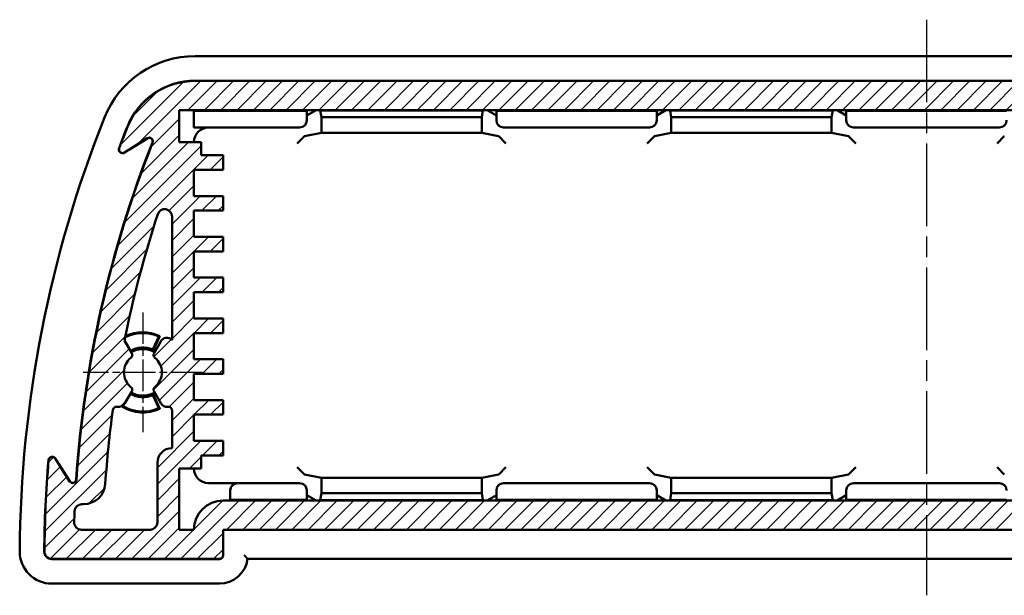
# Model space of a CAD drawing. Units: millimetres. Extents: x 1 to 419, y 1 to 296.
# Drawn here: x 94 to 162, y 60 to 100 of the extents above; entities that cross this region are included whole.
import ezdxf

# ---------------------------------------------------------------- set-up
doc = ezdxf.new("R2010")
doc.units = ezdxf.units.MM
doc.linetypes.add('CHAIN', pattern=[0.3543, 0.2362, -0.0295, 0.0591, -0.0295])
doc.linetypes.add('DASH_DOT', pattern=[0.37, 0.24, -0.06, 0.01, -0.06])
for name, color, linetype, lineweight in [('Mittellinie (ISO)', 1, 'DASH_DOT', 25), ('Mittelpunktmarkierung (ISO)', 1, 'DASH_DOT', 25), ('Schraffur (ISO)', 1, 'Continuous', 18), ('Sichtbar (ISO)', 7, 'Continuous', 50)]:
    doc.layers.add(name, color=color, linetype=linetype, lineweight=lineweight)

msp = doc.modelspace()

# ---------------------------------------------------------------- hatches: boundary and pattern name
at = {"layer": 'Schraffur (ISO)'}
h = msp.add_hatch(dxfattribs=at)
h.set_pattern_fill('ANSI31', color=256, scale=6.35, style=0)
h.set_pattern_definition([(45, (0, 0), (-0.561266, 0.561266), [])])
edge = h.paths.add_edge_path()
edge.add_ellipse((101.1738547, 90.6081806), major_axis=(-0.2339656, 0.0880915), ratio=1, start_angle=0, end_angle=142.891463836)
edge.add_line((101.3072929, 90.3967704), (102.8630075, 91.3787088))
edge.add_ellipse((102.9964457, 91.1672986), major_axis=(-0.1334382, 0.2114101), ratio=1, start_angle=216.255125816, end_angle=360, ccw=False)
edge.add_ellipse((175.8088709, 62.5069911), major_axis=(-72.5797977, 28.5687411), ratio=1, start_angle=0, end_angle=17.489748368)
edge.add_ellipse((97.7490804, 67.9596606), major_axis=(0.2493923, -0.0174207), ratio=1, start_angle=216.255125816, end_angle=360, ccw=False)
edge.add_line((97.5376703, 67.8262224), (96.5557319, 69.381937))
edge.add_ellipse((96.3443218, 69.2484988), major_axis=(0.2114101, 0.1334382), ratio=1, start_angle=0, end_angle=142.891463836)
edge.add_ellipse((175.8088709, 62.5069911), major_axis=(-79.7136543, 6.762641), ratio=1, start_angle=0, end_angle=4.488818609)
edge.add_ellipse((96.3104433, 63.0069911), major_axis=(-0.4999901, 0.0031447), ratio=1, start_angle=0, end_angle=90.36035319)
edge.add_line((96.3104433, 62.5069911), (107.8088709, 62.5069911))
edge.add_ellipse((107.8088709, 62.7569911), major_axis=(0, -0.25), ratio=1, start_angle=0, end_angle=90)
edge.add_line((108.0588709, 62.7569911), (108.0588709, 64.5069911))
edge.add_line((108.0588709, 64.5069911), (204.5588709, 64.5069911))
edge.add_line((204.5588709, 64.5069911), (204.5588709, 62.7569911))
edge.add_ellipse((204.8088709, 62.7569911), major_axis=(-0.25, 0), ratio=1, start_angle=0, end_angle=90)
edge.add_line((204.8088709, 62.5069911), (216.3072986, 62.5069911))
edge.add_ellipse((216.3072986, 63.0069911), major_axis=(0, -0.5), ratio=1, start_angle=0, end_angle=90.36035319)
edge.add_ellipse((136.8088709, 62.5069911), major_axis=(79.9984178, 0.5031447), ratio=1, start_angle=0, end_angle=4.488818609)
edge.add_ellipse((216.2734201, 69.2484988), major_axis=(0.2491052, 0.0211333), ratio=1, start_angle=0, end_angle=142.891463836)
edge.add_line((216.06201, 69.381937), (215.0800716, 67.8262224))
edge.add_ellipse((214.8686615, 67.9596606), major_axis=(0.2114101, -0.1334382), ratio=1, start_angle=216.255125816, end_angle=360, ccw=False)
edge.add_ellipse((136.8088709, 62.5069911), major_axis=(77.8103982, 5.4352488), ratio=1, start_angle=0, end_angle=17.489748368)
edge.add_ellipse((209.6212962, 91.1672986), major_axis=(-0.2326276, -0.0915665), ratio=1, start_angle=216.255125816, end_angle=360, ccw=False)
edge.add_line((209.7547344, 91.3787088), (211.310449, 90.3967704))
edge.add_ellipse((211.4438872, 90.6081806), major_axis=(-0.1334382, -0.2114101), ratio=1, start_angle=0, end_angle=142.891463836)
edge.add_ellipse((136.8088709, 62.5069911), major_axis=(74.8689818, 28.189281), ratio=1, start_angle=0, end_angle=1.124638743)
edge.add_ellipse((206.4663185, 90.3069911), major_axis=(4.6438298, 1.8533333), ratio=1, start_angle=0, end_angle=68.243261787)
edge.add_line((206.4663185, 95.3069911), (106.1514234, 95.3069911))
edge.add_ellipse((106.1514234, 90.3069911), major_axis=(0, 5), ratio=1, start_angle=0, end_angle=68.243261787)
edge.add_ellipse((175.8088709, 62.5069911), major_axis=(-74.3012774, 29.6533333), ratio=1, start_angle=0, end_angle=1.124638743)
edge = h.paths.add_edge_path(flags=0)
edge.add_line((207.5588709, 91.1069911), (206.0588709, 91.1069911))
edge.add_line((206.0588709, 91.1069911), (206.0588709, 90.2069911))
edge.add_line((206.0588709, 90.2069911), (204.5588709, 90.2069911))
edge.add_line((204.5588709, 90.2069911), (204.5588709, 89.2069911))
edge.add_line((204.5588709, 89.2069911), (206.5588709, 89.2069911))
edge.add_line((206.5588709, 89.2069911), (206.5588709, 87.4069911))
edge.add_line((206.5588709, 87.4069911), (204.5588709, 87.4069911))
edge.add_line((204.5588709, 87.4069911), (204.5588709, 86.4069911))
edge.add_line((204.5588709, 86.4069911), (206.5588709, 86.4069911))
edge.add_line((206.5588709, 86.4069911), (206.5588709, 84.6069911))
edge.add_line((206.5588709, 84.6069911), (204.5588709, 84.6069911))
edge.add_line((204.5588709, 84.6069911), (204.5588709, 83.6069911))
edge.add_line((204.5588709, 83.6069911), (206.5588709, 83.6069911))
edge.add_line((206.5588709, 83.6069911), (206.5588709, 81.8069911))
edge.add_line((206.5588709, 81.8069911), (204.5588709, 81.8069911))
edge.add_line((204.5588709, 81.8069911), (204.5588709, 80.8069911))
edge.add_line((204.5588709, 80.8069911), (206.5588709, 80.8069911))
edge.add_line((206.5588709, 80.8069911), (206.5588709, 79.0069911))
edge.add_line((206.5588709, 79.0069911), (204.5588709, 79.0069911))
edge.add_line((204.5588709, 79.0069911), (204.5588709, 78.0069911))
edge.add_line((204.5588709, 78.0069911), (206.5588709, 78.0069911))
edge.add_line((206.5588709, 78.0069911), (206.5588709, 76.2069911))
edge.add_line((206.5588709, 76.2069911), (204.5588709, 76.2069911))
edge.add_line((204.5588709, 76.2069911), (204.5588709, 75.2069911))
edge.add_line((204.5588709, 75.2069911), (206.5588709, 75.2069911))
edge.add_line((206.5588709, 75.2069911), (206.5588709, 73.4069911))
edge.add_line((206.5588709, 73.4069911), (204.5588709, 73.4069911))
edge.add_line((204.5588709, 73.4069911), (204.5588709, 72.4069911))
edge.add_line((204.5588709, 72.4069911), (206.5588709, 72.4069911))
edge.add_line((206.5588709, 72.4069911), (206.5588709, 70.6069911))
edge.add_line((206.5588709, 70.6069911), (204.5588709, 70.6069911))
edge.add_line((204.5588709, 70.6069911), (204.5588709, 69.6069911))
edge.add_line((204.5588709, 69.6069911), (206.0588709, 69.6069911))
edge.add_line((206.0588709, 69.6069911), (206.0588709, 68.7069911))
edge.add_line((206.0588709, 68.7069911), (207.5588709, 68.7069911))
edge.add_line((207.5588709, 68.7069911), (207.5588709, 64.5069911))
edge.add_line((207.5588709, 64.5069911), (206.5588709, 64.5069911))
edge.add_ellipse((204.5588709, 64.5069911), major_axis=(2, 0), ratio=1, start_angle=0, end_angle=90)
edge.add_line((204.5588709, 66.5069911), (108.0588709, 66.5069911))
edge.add_ellipse((108.0588709, 64.5069911), major_axis=(0, 2), ratio=1, start_angle=0, end_angle=90)
edge.add_line((106.0588709, 64.5069911), (105.0588709, 64.5069911))
edge.add_line((105.0588709, 64.5069911), (105.0588709, 68.7069911))
edge.add_line((105.0588709, 68.7069911), (106.5588709, 68.7069911))
edge.add_line((106.5588709, 68.7069911), (106.5588709, 69.6069911))
edge.add_line((106.5588709, 69.6069911), (108.0588709, 69.6069911))
edge.add_line((108.0588709, 69.6069911), (108.0588709, 70.6069911))
edge.add_line((108.0588709, 70.6069911), (106.0588709, 70.6069911))
edge.add_line((106.0588709, 70.6069911), (106.0588709, 72.4069911))
edge.add_line((106.0588709, 72.4069911), (108.0588709, 72.4069911))
edge.add_line((108.0588709, 72.4069911), (108.0588709, 73.4069911))
edge.add_line((108.0588709, 73.4069911), (106.0588709, 73.4069911))
edge.add_line((106.0588709, 73.4069911), (106.0588709, 75.2069911))
edge.add_line((106.0588709, 75.2069911), (108.0588709, 75.2069911))
edge.add_line((108.0588709, 75.2069911), (108.0588709, 76.2069911))
edge.add_line((108.0588709, 76.2069911), (106.0588709, 76.2069911))
edge.add_line((106.0588709, 76.2069911), (106.0588709, 78.0069911))
edge.add_line((106.0588709, 78.0069911), (108.0588709, 78.0069911))
edge.add_line((108.0588709, 78.0069911), (108.0588709, 79.0069911))
edge.add_line((108.0588709, 79.0069911), (106.0588709, 79.0069911))
edge.add_line((106.0588709, 79.0069911), (106.0588709, 80.8069911))
edge.add_line((106.0588709, 80.8069911), (108.0588709, 80.8069911))
edge.add_line((108.0588709, 80.8069911), (108.0588709, 81.8069911))
edge.add_line((108.0588709, 81.8069911), (106.0588709, 81.8069911))
edge.add_line((106.0588709, 81.8069911), (106.0588709, 83.6069911))
edge.add_line((106.0588709, 83.6069911), (108.0588709, 83.6069911))
edge.add_line((108.0588709, 83.6069911), (108.0588709, 84.6069911))
edge.add_line((108.0588709, 84.6069911), (106.0588709, 84.6069911))
edge.add_line((106.0588709, 84.6069911), (106.0588709, 86.4069911))
edge.add_line((106.0588709, 86.4069911), (108.0588709, 86.4069911))
edge.add_line((108.0588709, 86.4069911), (108.0588709, 87.4069911))
edge.add_line((108.0588709, 87.4069911), (106.0588709, 87.4069911))
edge.add_line((106.0588709, 87.4069911), (106.0588709, 89.2069911))
edge.add_line((106.0588709, 89.2069911), (108.0588709, 89.2069911))
edge.add_line((108.0588709, 89.2069911), (108.0588709, 90.2069911))
edge.add_line((108.0588709, 90.2069911), (106.5588709, 90.2069911))
edge.add_line((106.5588709, 90.2069911), (106.5588709, 91.1069911))
edge.add_line((106.5588709, 91.1069911), (105.0588709, 91.1069911))
edge.add_line((105.0588709, 91.1069911), (105.0588709, 93.3069911))
edge.add_line((105.0588709, 93.3069911), (207.5588709, 93.3069911))
edge.add_line((207.5588709, 93.3069911), (207.5588709, 91.1069911))
edge = h.paths.add_edge_path(flags=0)
edge.add_ellipse((104.2166285, 77.1783114), major_axis=(0.3315515, 0.3742641), ratio=1, start_angle=0, end_angle=101.536959033)
edge.add_line((103.7836158, 77.4283114), (103.3237239, 76.6317552))
edge.add_ellipse((103.5402302, 76.5067552), major_axis=(-0.2165064, 0.125), ratio=1, start_angle=0, end_angle=80.718200913)
edge.add_ellipse((102.5588709, 75.3069911), major_axis=(0.8230755, 1.0062538), ratio=1, start_angle=258.563598173, end_angle=360, ccw=False)
edge.add_ellipse((103.5402302, 74.107227), major_axis=(-0.1582838, 0.1935103), ratio=1, start_angle=0, end_angle=80.718200913)
edge.add_line((103.3237239, 73.982227), (103.7836158, 73.1856707))
edge.add_ellipse((104.2166285, 73.4356707), major_axis=(-0.4330127, -0.25), ratio=1, start_angle=0, end_angle=67.064689948)
edge.add_ellipse((104.3088709, 72.6913648), major_axis=(-0.0307475, 0.248102), ratio=1, start_angle=262.935310052, end_angle=360, ccw=False)
edge.add_line((104.5588709, 72.6913648), (104.5588709, 70.1069911))
edge.add_ellipse((104.5588709, 69.1069911), major_axis=(0, 1), ratio=1, start_angle=0, end_angle=90)
edge.add_line((103.5588709, 69.1069911), (103.5588709, 65.0069911))
edge.add_ellipse((103.0588709, 65.0069911), major_axis=(0.5, 0), ratio=1, start_angle=270, end_angle=360, ccw=False)
edge.add_line((103.0588709, 64.5069911), (98.349204, 64.5069911))
edge.add_ellipse((98.349204, 65.0069911), major_axis=(0, -0.5), ratio=1, start_angle=268.151428355, end_angle=360, ccw=False)
edge.add_ellipse((175.8088709, 62.5069911), major_axis=(-77.9594067, 2.516129), ratio=1, start_angle=359.445140617, end_angle=360, ccw=False)
edge.add_ellipse((98.3770461, 65.7569911), major_axis=(-0.4995602, 0.0209677), ratio=1, start_angle=272.403431029, end_angle=360, ccw=False)
edge.add_line((98.3770461, 66.2569911), (98.486898, 66.2569911))
edge.add_ellipse((98.486898, 67.7569911), major_axis=(0, -1.5), ratio=1, start_angle=0, end_angle=86.115698305)
edge.add_ellipse((175.8088709, 62.5069911), major_axis=(-75.8254186, 5.1483871), ratio=1, start_angle=356.149936179, end_angle=360, ccw=False)
edge.add_ellipse((100.7479946, 72.7014673), major_axis=(-0.2477257, 0.0336451), ratio=1, start_angle=265.954132563, end_angle=360, ccw=False)
edge.add_ellipse((100.9011134, 73.4356707), major_axis=(-0.1020792, -0.4894689), ratio=1, start_angle=0, end_angle=71.780232953)
edge.add_line((101.3341261, 73.1856707), (101.794018, 73.982227))
edge.add_ellipse((101.5775117, 74.107227), major_axis=(0.2165064, -0.125), ratio=1, start_angle=0, end_angle=80.718200913)
edge.add_ellipse((102.5588709, 75.3069911), major_axis=(-0.8230755, -1.0062538), ratio=1, start_angle=258.563598173, end_angle=360, ccw=False)
edge.add_ellipse((101.5775117, 76.5067552), major_axis=(0.1582838, -0.1935103), ratio=1, start_angle=0, end_angle=80.718200913)
edge.add_line((101.794018, 76.6317552), (101.2999258, 77.4875481))
edge.add_ellipse((175.8088709, 62.5069911), major_axis=(-74.5089452, 14.980557), ratio=1, start_angle=353.234147243, end_angle=360, ccw=False)
edge.add_ellipse((104.0588709, 86.0056613), major_axis=(-0.4751656, 0.1556203), ratio=1, start_angle=198.134014607, end_angle=360, ccw=False)
edge.add_line((104.5588709, 86.0056613), (104.5588709, 77.5430591))
edge.add_ellipse((102.5588709, 75.3069911), major_axis=(2, 2.236068), ratio=1, start_angle=0, end_angle=0.273355863)
edge = h.paths.add_edge_path(flags=0)
edge.add_ellipse((214.2406958, 65.7569911), major_axis=(0, 0.5), ratio=1, start_angle=272.403431029, end_angle=360)
edge.add_line((214.2406958, 66.2569911), (214.1308439, 66.2569911))
edge.add_ellipse((214.1308439, 67.7569911), major_axis=(-1.4965543, -0.1016129), ratio=1, start_angle=0, end_angle=86.115698305, ccw=False)
edge.add_ellipse((136.8088709, 62.5069911), major_axis=(75.308602, 10.2281214), ratio=1, start_angle=356.149936179, end_angle=360)
edge.add_ellipse((211.8697473, 72.7014673), major_axis=(-0.0510396, 0.2447345), ratio=1, start_angle=265.954132563, end_angle=360)
edge.add_ellipse((211.7166285, 73.4356707), major_axis=(-0.4330127, -0.25), ratio=1, start_angle=0, end_angle=71.780232953, ccw=False)
edge.add_line((211.2836158, 73.1856707), (210.8237239, 73.982227))
edge.add_ellipse((211.0402302, 74.107227), major_axis=(-0.1582838, 0.1935103), ratio=1, start_angle=0, end_angle=80.718200913, ccw=False)
edge.add_ellipse((210.0588709, 75.3069911), major_axis=(0.8230755, 1.0062538), ratio=1, start_angle=258.563598173, end_angle=360)
edge.add_ellipse((211.0402302, 76.5067552), major_axis=(-0.2165064, 0.125), ratio=1, start_angle=0, end_angle=80.718200913, ccw=False)
edge.add_line((210.8237239, 76.6317552), (211.3178161, 77.4875481))
edge.add_ellipse((136.8088709, 62.5069911), major_axis=(72.2251656, 23.6542905), ratio=1, start_angle=353.234147243, end_angle=360)
edge.add_ellipse((208.5588709, 86.0056613), major_axis=(-0.5, 0), ratio=1, start_angle=198.134014607, end_angle=360)
edge.add_line((208.0588709, 86.0056613), (208.0588709, 77.5430591))
edge.add_ellipse((210.0588709, 75.3069911), major_axis=(-1.9893091, 2.2455844), ratio=1, start_angle=0, end_angle=0.273355863, ccw=False)
edge.add_ellipse((208.4011134, 77.1783114), major_axis=(0.4330127, 0.25), ratio=1, start_angle=0, end_angle=101.536959033, ccw=False)
edge.add_line((208.8341261, 77.4283114), (209.294018, 76.6317552))
edge.add_ellipse((209.0775117, 76.5067552), major_axis=(0.1582838, -0.1935103), ratio=1, start_angle=0, end_angle=80.718200913, ccw=False)
edge.add_ellipse((210.0588709, 75.3069911), major_axis=(-0.8230755, -1.0062538), ratio=1, start_angle=258.563598173, end_angle=360)
edge.add_ellipse((209.0775117, 74.107227), major_axis=(0.2165064, -0.125), ratio=1, start_angle=0, end_angle=80.718200913, ccw=False)
edge.add_line((209.294018, 73.982227), (208.8341261, 73.1856707))
edge.add_ellipse((208.4011134, 73.4356707), major_axis=(-0.061495, -0.496204), ratio=1, start_angle=0, end_angle=67.064689948, ccw=False)
edge.add_ellipse((208.3088709, 72.6913648), major_axis=(-0.25, 0), ratio=1, start_angle=262.935310052, end_angle=360)
edge.add_line((208.0588709, 72.6913648), (208.0588709, 70.1069911))
edge.add_ellipse((208.0588709, 69.1069911), major_axis=(1, 0), ratio=1, start_angle=0, end_angle=90, ccw=False)
edge.add_line((209.0588709, 69.1069911), (209.0588709, 65.0069911))
edge.add_ellipse((209.5588709, 65.0069911), major_axis=(0, -0.5), ratio=1, start_angle=270, end_angle=360)
edge.add_line((209.5588709, 64.5069911), (214.2685379, 64.5069911))
edge.add_ellipse((214.2685379, 65.0069911), major_axis=(0.4997398, 0.016129), ratio=1, start_angle=268.151428355, end_angle=360)
edge.add_ellipse((136.8088709, 62.5069911), major_axis=(77.931385, 3.2709677), ratio=1, start_angle=359.445140617, end_angle=360)

# ---------------------------------------------------------------- linework, layer by layer
at = {"layer": 'Mittellinie (ISO)', "linetype": 'CHAIN', "ltscale": 23.990969}
msp.add_line((156.3088709, 99.5069911), (156.3088709, 60.0069911), dxfattribs=at)
at = {"layer": 'Mittelpunktmarkierung (ISO)', "linetype": 'CHAIN', "ltscale": 9.111801}
for p, q in [((102.5588709, 79.4069911), (102.5588709, 71.2069911)), ((106.6588709, 75.3069911), (98.4588709, 75.3069911))]:
    msp.add_line(p, q, dxfattribs=at)
at = {"layer": 'Sichtbar (ISO)'}
for p, q in [((106.1514234, 97.0069911), (206.4663185, 97.0069911)), ((106.1514234, 95.3209551), (206.4663185, 95.3209551)), ((206.4663185, 95.3069911), (106.1514234, 95.3069911)), ((105.0588709, 91.1069911), (105.0588709, 93.3069911)), ((105.0588709, 93.3069911), (207.5588709, 93.3069911)), ((106.0588709, 93.3069911), (106.0588709, 93.2633534)), ((106.0588709, 93.2633534), (113.8088709, 93.2633534)), ((106.0588709, 92.1069911), (106.0588709, 93.2633534)), ((113.8088709, 93.3069911), (113.8088709, 93.2633534)), ((113.8088709, 92.9280801), (114.4414186, 93.3069911)), ((113.8088709, 93.2633534), (113.8088709, 92.6069911)), ((114.4414186, 93.3069911), (114.7263555, 93.278569)), ((114.8088709, 92.8069911), (114.7263555, 93.278569)), ((114.7263555, 93.278569), (125.8913864, 93.278569)), ((125.8913864, 93.278569), (125.8088709, 92.8069911)), ((126.1763233, 93.3069911), (125.8913864, 93.278569)), ((126.1763233, 93.3069911), (126.8088709, 92.9280801)), ((126.8088709, 93.3069911), (126.8088709, 93.2633534)), ((126.8088709, 93.2633534), (137.8088709, 93.2633534)), ((126.8088709, 92.6069911), (126.8088709, 93.2633534)), ((137.8088709, 93.3069911), (137.8088709, 93.2633534)), ((137.8088709, 92.9280801), (138.4414186, 93.3069911)), ((137.8088709, 93.2633534), (137.8088709, 92.6069911)), ((138.4414186, 93.3069911), (138.7263555, 93.278569)), ((138.8088709, 92.8069911), (138.7263555, 93.278569)), ((138.7263555, 93.278569), (149.8913864, 93.278569)), ((149.8913864, 93.278569), (149.8088709, 92.8069911)), ((150.1763233, 93.3069911), (149.8913864, 93.278569)), ((150.1763233, 93.3069911), (150.8088709, 92.9280801)), ((150.8088709, 93.3069911), (150.8088709, 93.2633534)), ((150.8088709, 93.2633534), (161.8088709, 93.2633534)), ((150.8088709, 92.6069911), (150.8088709, 93.2633534)), ((114.8088709, 91.7461255), (114.8088709, 92.8069911)), ((125.8088709, 92.8069911), (114.8088709, 92.8069911)), ((125.8088709, 92.8069911), (125.8088709, 91.7461255)), ((138.8088709, 91.7461255), (138.8088709, 92.8069911)), ((149.8088709, 92.8069911), (138.8088709, 92.8069911)), ((149.8088709, 92.8069911), (149.8088709, 91.7461255)), ((113.3088709, 92.1069911), (106.0588709, 92.1069911)), ((137.3088709, 92.1069911), (127.3088709, 92.1069911)), ((161.3088709, 92.1069911), (151.3088709, 92.1069911)), ((101.3072929, 90.3967704), (102.8630075, 91.3787088)), ((101.6420847, 90.5907696), (102.8724391, 91.3637632)), ((113.650208, 91.5137398), (113.1521107, 91.0156425)), ((113.6532571, 91.5155663), (114.8088709, 91.7461255)), ((125.8088709, 91.7461255), (114.8088709, 91.7461255)), ((126.9644847, 91.5155663), (125.8088709, 91.7461255)), ((126.9675339, 91.5137398), (127.4656312, 91.0156425)), ((137.650208, 91.5137398), (137.1521107, 91.0156425)), ((137.6532571, 91.5155663), (138.8088709, 91.7461255)), ((149.8088709, 91.7461255), (138.8088709, 91.7461255)), ((150.9644847, 91.5155663), (149.8088709, 91.7461255)), ((150.9675339, 91.5137398), (151.4656312, 91.0156425)), ((161.650208, 91.5137398), (161.1521107, 91.0156425)), ((106.5588709, 91.1069911), (105.0588709, 91.1069911)), ((106.5588709, 90.2069911), (106.5588709, 91.1069911)), ((108.0588709, 90.2069911), (106.5588709, 90.2069911)), ((108.0588709, 89.2069911), (108.0588709, 90.2069911)), ((106.0588709, 87.4069911), (106.0588709, 89.2069911)), ((106.0588709, 89.2069911), (108.0588709, 89.2069911)), ((108.0588709, 87.4069911), (106.0588709, 87.4069911)), ((108.0588709, 86.4069911), (108.0588709, 87.4069911)), ((104.5588709, 86.0056613), (104.5588709, 77.5430591)), ((106.0588709, 84.6069911), (106.0588709, 86.4069911)), ((106.0588709, 86.4069911), (108.0588709, 86.4069911)), ((108.0588709, 84.6069911), (106.0588709, 84.6069911)), ((108.0588709, 83.6069911), (108.0588709, 84.6069911)), ((106.0588709, 81.8069911), (106.0588709, 83.6069911)), ((106.0588709, 83.6069911), (108.0588709, 83.6069911)), ((108.0588709, 81.8069911), (106.0588709, 81.8069911)), ((108.0588709, 80.8069911), (108.0588709, 81.8069911)), ((106.0588709, 79.0069911), (106.0588709, 80.8069911)), ((106.0588709, 80.8069911), (108.0588709, 80.8069911)), ((108.0588709, 79.0069911), (106.0588709, 79.0069911)), ((108.0588709, 78.0069911), (108.0588709, 79.0069911)), ((103.6512455, 77.7735403), (103.2326111, 76.8757759)), ((103.7210712, 77.7993375), (103.2350602, 76.7570835)), ((106.0588709, 76.2069911), (106.0588709, 78.0069911)), ((106.0588709, 78.0069911), (108.0588709, 78.0069911)), ((101.794018, 76.6317552), (101.2999258, 77.4875481)), ((103.7836158, 77.4283114), (103.3237239, 76.6317552)), ((108.0588709, 76.2069911), (106.0588709, 76.2069911)), ((108.0588709, 75.2069911), (108.0588709, 76.2069911)), ((106.0588709, 73.4069911), (106.0588709, 75.2069911)), ((106.0588709, 75.2069911), (108.0588709, 75.2069911)), ((101.3341261, 73.1856707), (101.794018, 73.982227)), ((103.2326111, 73.7382063), (103.6512455, 72.8404418)), ((103.2350602, 73.8568986), (103.7210712, 72.8146447)), ((103.3237239, 73.982227), (103.7836158, 73.1856707)), ((108.0588709, 73.4069911), (106.0588709, 73.4069911)), ((108.0588709, 72.4069911), (108.0588709, 73.4069911)), ((104.5588709, 72.6913648), (104.5588709, 70.1069911)), ((106.0588709, 70.6069911), (106.0588709, 72.4069911)), ((106.0588709, 72.4069911), (108.0588709, 72.4069911)), ((108.0588709, 70.6069911), (106.0588709, 70.6069911)), ((108.0588709, 69.6069911), (108.0588709, 70.6069911)), ((106.5588709, 68.7069911), (106.5588709, 69.6069911)), ((106.5588709, 69.6069911), (108.0588709, 69.6069911)), ((97.5376703, 67.8262224), (96.5557319, 69.381937)), ((97.5526148, 67.8356558), (96.7744929, 69.0627771)), ((103.5588709, 69.1069911), (103.5588709, 65.0069911)), ((105.0588709, 64.5069911), (105.0588709, 68.7069911)), ((105.0588709, 68.7069911), (106.5588709, 68.7069911)), ((113.650208, 68.3002424), (113.1521107, 68.7983397)), ((113.6532571, 68.2984159), (114.8088709, 68.0678567)), ((126.9644847, 68.2984159), (125.8088709, 68.0678567)), ((126.9675339, 68.3002424), (127.4656312, 68.7983397)), ((137.650208, 68.3002424), (137.1521107, 68.7983397)), ((137.6532571, 68.2984159), (138.8088709, 68.0678567)), ((150.9644847, 68.2984159), (149.8088709, 68.0678567)), ((150.9675339, 68.3002424), (151.4656312, 68.7983397)), ((161.650208, 68.3002424), (161.1521107, 68.7983397)), ((107.0588709, 67.7069911), (109.0588709, 67.7069911)), ((109.0588709, 67.7069911), (113.3088709, 67.7069911)), ((114.8088709, 68.0678567), (125.8088709, 68.0678567)), ((114.8088709, 67.0069911), (114.8088709, 68.0678567)), ((125.8088709, 68.0678567), (125.8088709, 67.0069911)), ((127.3088709, 67.7069911), (137.3088709, 67.7069911)), ((138.8088709, 68.0678567), (149.8088709, 68.0678567)), ((138.8088709, 67.0069911), (138.8088709, 68.0678567)), ((149.8088709, 68.0678567), (149.8088709, 67.0069911)), ((151.3088709, 67.7069911), (161.3088709, 67.7069911)), ((108.5588709, 67.2069911), (108.5588709, 66.5506287)), ((113.8088709, 67.2069911), (113.8088709, 66.5506287)), ((114.4414186, 66.5069911), (113.8088709, 66.8859021)), ((114.7263555, 66.5354131), (114.8088709, 67.0069911)), ((114.8088709, 67.0069911), (125.8088709, 67.0069911)), ((125.8088709, 67.0069911), (125.8913864, 66.5354131)), ((126.8088709, 66.8859021), (126.1763233, 66.5069911)), ((126.8088709, 66.5506287), (126.8088709, 67.2069911)), ((137.8088709, 67.2069911), (137.8088709, 66.5506287)), ((138.4414186, 66.5069911), (137.8088709, 66.8859021)), ((138.7263555, 66.5354131), (138.8088709, 67.0069911)), ((138.8088709, 67.0069911), (149.8088709, 67.0069911)), ((149.8088709, 67.0069911), (149.8913864, 66.5354131)), ((150.8088709, 66.8859021), (150.1763233, 66.5069911)), ((150.8088709, 66.5506287), (150.8088709, 67.2069911)), ((98.3770461, 66.2569911), (98.486898, 66.2569911)), ((204.5588709, 66.5069911), (108.0588709, 66.5069911)), ((113.8088709, 66.5506287), (108.5588709, 66.5506287)), ((108.5588709, 66.5506287), (108.5588709, 66.5069911)), ((113.8088709, 66.5069911), (113.8088709, 66.5506287)), ((114.4414186, 66.5069911), (114.7263555, 66.5354131)), ((125.8913864, 66.5354131), (114.7263555, 66.5354131)), ((126.1763233, 66.5069911), (125.8913864, 66.5354131)), ((126.8088709, 66.5069911), (126.8088709, 66.5506287)), ((137.8088709, 66.5506287), (126.8088709, 66.5506287)), ((137.8088709, 66.5069911), (137.8088709, 66.5506287)), ((138.4414186, 66.5069911), (138.7263555, 66.5354131)), ((149.8913864, 66.5354131), (138.7263555, 66.5354131)), ((150.1763233, 66.5069911), (149.8913864, 66.5354131)), ((150.8088709, 66.5069911), (150.8088709, 66.5506287)), ((161.8088709, 66.5506287), (150.8088709, 66.5506287)), ((103.0588709, 64.5069911), (98.349204, 64.5069911)), ((106.0588709, 64.5069911), (105.0588709, 64.5069911)), ((108.0588709, 62.7569911), (108.0588709, 64.5069911)), ((108.0588709, 64.5069911), (204.5588709, 64.5069911)), ((108.0588709, 64.5069911), (108.072835, 64.493027)), ((204.5449069, 64.493027), (108.072835, 64.493027)), ((108.072835, 64.493027), (108.072835, 62.7569911)), ((96.3104433, 62.5069911), (107.8088709, 62.5069911)), ((107.8088709, 62.493027), (96.3104433, 62.493027)), ((109.7427804, 62.506991), (109.7352511, 62.5155383)), ((109.7427789, 62.5069911), (202.874963, 62.5069911)), ((107.8088709, 60.8069911), (96.3104433, 60.8069911))]:
    msp.add_line(p, q, dxfattribs=at)
at = {"layer": 'Sichtbar (ISO)', "flags": 128}
for points in [[(102.8724391, 91.3637632), (102.8933865, 91.3754552), (102.9149443, 91.3847249), (102.9377896, 91.391856), (102.9616362, 91.3967031), (102.9860455, 91.3990646), (103.010574, 91.3987666), (103.034783, 91.3958865), (103.0582243, 91.3906306), (103.0804593, 91.3832062), (103.1017596, 91.373524), (103.1224877, 91.3614207), (103.1421715, 91.3470512), (103.1603486, 91.330567), (103.1766326, 91.3122087), (103.1908042, 91.2924057), (103.2026869, 91.2716132), (103.2121522, 91.2501436), (103.2194811, 91.227315), (103.2245404, 91.2033456), (103.2270962, 91.1786991), (103.2269341, 91.1538404), (103.2241065, 91.1292427), (103.2188183, 91.105383), (103.21127, 91.0827404)], [(101.6420847, 90.5907696), (101.6283089, 90.5821162), (101.6145379, 90.5734628), (101.6007716, 90.5648118), (101.5870101, 90.556162), (101.5732533, 90.5475157), (101.5595061, 90.538873), (101.5457684, 90.5302351), (101.5320403, 90.5216032), (101.5183264, 90.5129772), (101.5046221, 90.5043584), (101.4909321, 90.4957467), (101.4772564, 90.4871445), (101.4635998, 90.4785507), (101.4499575, 90.4699677), (101.4363343, 90.4613953), (101.4227349, 90.4528349), (101.4091546, 90.4442864), (101.3955981, 90.4357522), (101.3820654, 90.4272312), (101.3685566, 90.4187256), (101.3550765, 90.4102367), (101.3416249, 90.4017633), (101.3281971, 90.3933066), (101.3148028, 90.3848689)], [(101.3148028, 90.3848689), (101.3080031, 90.3807252), (101.3010699, 90.3767842), (101.294027, 90.3730565), (101.2868792, 90.369547), (101.2796408, 90.366258), (101.2723071, 90.3631895), (101.2648922, 90.360344), (101.2573916, 90.3577238), (101.2498194, 90.3553301), (101.2421757, 90.3531652), (101.2344653, 90.3512293), (101.2266976, 90.3495258), (101.2188775, 90.3480547), (101.2110001, 90.3468185), (101.2030846, 90.3458196), (101.1951453, 90.3450602), (101.1871916, 90.3445416), (101.179238, 90.3442627), (101.1712843, 90.3442221), (101.1633355, 90.3444212), (101.1554009, 90.3448599), (101.1474806, 90.3455358), (101.1395842, 90.3464502), (101.1317116, 90.3476017)], [(103.6512476, 77.7735403), (103.6541373, 77.7746237), (103.6570269, 77.7757065), (103.6599213, 77.7767884), (103.6628205, 77.7778697), (103.6657149, 77.7789501), (103.6686141, 77.7800299), (103.671518, 77.7811089), (103.6744172, 77.7821871), (103.6773211, 77.7832646), (103.6802298, 77.7843414), (103.6831337, 77.7854174), (103.6860425, 77.7864927), (103.6889512, 77.7875672), (103.6918646, 77.788641), (103.6947781, 77.789714), (103.6976916, 77.7907861), (103.7006098, 77.7918577), (103.7035281, 77.7929285), (103.7064463, 77.7939985), (103.7093693, 77.7950678), (103.7122923, 77.7961364), (103.7152154, 77.7972042), (103.7181431, 77.7982711), (103.7210709, 77.7993375)], [(103.7210709, 72.8146445), (103.7181431, 72.8157109), (103.7152154, 72.8167778), (103.7122923, 72.8178459), (103.7093693, 72.8189146), (103.7064463, 72.8199839), (103.7035281, 72.8210538), (103.7006098, 72.8221243), (103.6976916, 72.823196), (103.6947781, 72.8242683), (103.6918646, 72.8253412), (103.6889512, 72.8264153), (103.6860425, 72.8274893), (103.6831337, 72.8285646), (103.6802298, 72.8296411), (103.6773211, 72.8307175), (103.6744172, 72.8317952), (103.671518, 72.8328734), (103.6686141, 72.8339523), (103.6657149, 72.8350317), (103.6628205, 72.8361123), (103.6599213, 72.8371936), (103.6570269, 72.8382754), (103.6541373, 72.8393584), (103.6512476, 72.840442)], [(96.4183861, 69.5018595), (96.4259774, 69.4995147), (96.4335019, 69.4969421), (96.4409501, 69.4941431), (96.4483172, 69.4911187), (96.4555937, 69.4878703), (96.4627797, 69.4844001), (96.4698559, 69.4807154), (96.4768082, 69.4768232), (96.4836365, 69.4727295), (96.4903266, 69.4684344), (96.4968831, 69.4639438), (96.5033013, 69.4592601), (96.5095717, 69.4543868), (96.5156943, 69.4493275), (96.5216643, 69.4440847), (96.5274769, 69.4386619), (96.5331227, 69.4330626), (96.5386063, 69.4272917), (96.5439183, 69.4213503), (96.5490538, 69.4152492), (96.5539938, 69.4090038), (96.5587384, 69.402619), (96.5632874, 69.3960994), (96.5676314, 69.3894487)], [(96.5676219, 69.3895012), (96.5760762, 69.3761319), (96.5845543, 69.3627339), (96.5930468, 69.3493086), (96.6015584, 69.3358558), (96.610089, 69.3223792), (96.6186339, 69.3088775), (96.6271931, 69.2953533), (96.6357667, 69.2818075), (96.6443545, 69.2682415), (96.6529566, 69.2546552), (96.6615731, 69.2410522), (96.6701991, 69.2274314), (96.6788346, 69.2137938), (96.6874844, 69.2001432), (96.696139, 69.1864782), (96.7048079, 69.1728013), (96.7134816, 69.1591125), (96.72216, 69.1454154), (96.730848, 69.1317075), (96.7395407, 69.1179937), (96.7482382, 69.1042727), (96.7569405, 69.0905469), (96.7656476, 69.0768164), (96.7743546, 69.0630835)], [(97.9793841, 67.9435736), (97.9764611, 67.9198843), (97.9709679, 67.8960698), (97.962938, 67.8726488), (97.9523903, 67.8501397), (97.9394824, 67.8289896), (97.9246003, 67.8095299), (97.9081637, 67.7920752), (97.8903824, 67.7767652), (97.8707081, 67.7631074), (97.8493935, 67.7513283), (97.826801, 67.7417594), (97.8033024, 67.7346998), (97.7793461, 67.7301961), (97.755428, 67.7281886), (97.7320344, 67.7286118), (97.7087695, 67.7314752), (97.6853472, 67.7368146), (97.662254, 67.7446299), (97.6399809, 67.7549129), (97.618962, 67.7675467), (97.5995213, 67.7821821), (97.5819642, 67.7984482), (97.5664956, 67.8160899), (97.5526148, 67.8356558)], [(109.5006472, 62.7651959), (109.5141751, 62.7516776), (109.5276457, 62.7381128), (109.541021, 62.7245336), (109.5542819, 62.7109724), (109.5673901, 62.6974624), (109.5803267, 62.6840347), (109.5930773, 62.6706963), (109.6056181, 62.6574879), (109.6179015, 62.6444608), (109.6298939, 62.6316624), (109.6415431, 62.6191419), (109.652825, 62.606942), (109.6636826, 62.5951308), (109.674049, 62.5837832), (109.6838767, 62.5729781), (109.6930892, 62.5627917), (109.7016245, 62.5533109), (109.7093779, 62.5446587), (109.7162777, 62.5369316), (109.7222525, 62.5302201), (109.7272212, 62.5246185), (109.7310788, 62.520259), (109.7337681, 62.517218), (109.7352511, 62.5155383)]]:
    msp.add_lwpolyline(points, dxfattribs=at)
at = {"layer": 'Sichtbar (ISO)'}
for centre, radius, start, end in [((106.1514234, 90.3069911), 6.7, 90, 158.243261787), ((106.1514234, 90.3069911), 5.0139641, 90, 158.243261787), ((106.1514234, 90.3069911), 5, 90, 158.243261787), ((175.8088709, 62.5069911), 81.7, 158.243261787, 179.63964681), ((113.3088709, 92.6069911), 0.5, 270, 0), ((127.3088709, 92.6069911), 0.5, 180, 270), ((137.3088709, 92.6069911), 0.5, 270, 0), ((151.3088709, 92.6069911), 0.5, 180, 270), ((161.3088709, 92.6069911), 0.5, 270, 0), ((175.8088709, 62.5069911), 80.0139641, 158.243261787, 159.36790053), ((175.8088709, 62.5069911), 80, 158.243261787, 159.36790053), ((107.0588709, 91.1069911), 1, 90, 180), ((102.9964457, 91.1672986), 0.25, 338.514490182, 122.259364365), ((175.8088709, 62.5069911), 78.0191338, 158.514490182, 176.004238549), ((175.8088709, 62.5069911), 78, 158.514490182, 176.004238549), ((101.1738547, 90.6081806), 0.2639641, 159.36790053, 260.813619993), ((101.1738547, 90.6081806), 0.25, 159.36790053, 302.259364365), ((104.0588709, 86.0056613), 0.5, 0, 161.865985393), ((175.8088709, 62.5069911), 76, 161.865985393, 168.63183815), ((102.5588709, 75.3069911), 2.6976188, 66.112613703, 116.709535312), ((102.5588709, 75.3069911), 2.75, 65, 115.85330273), ((104.2166285, 77.1783114), 0.5, 48.463040967, 150), ((102.5588709, 75.3069911), 1.7073405, 66.758108667, 120), ((102.5588709, 75.3069911), 3, 48.189685104, 48.463040967), ((101.5775117, 76.5067552), 0.25, 309.281799087, 30), ((102.5588709, 75.3069911), 1.6, 65, 120), ((102.5588709, 75.3069911), 1.6, 60, 65), ((103.5402302, 76.5067552), 0.25, 150, 230.718200913), ((102.5588709, 75.3069911), 1.3, 129.281799087, 230.718200913), ((102.5588709, 75.3069911), 1.3, 309.281799087, 50.718200913), ((101.5775117, 74.107227), 0.25, 330, 50.718200913), ((103.5402302, 74.107227), 0.25, 129.281799087, 210), ((102.5588709, 75.3069911), 1.7073405, 240, 293.241891333), ((102.5588709, 75.3069911), 1.6, 240, 295), ((102.5588709, 75.3069911), 1.6, 295, 300), ((100.7479946, 72.7014673), 0.25, 78.219767047, 172.265634484), ((100.9011134, 73.4356707), 0.5, 258.219767047, 330), ((102.5588709, 75.3069911), 2.75, 237.935913034, 295), ((102.5588709, 75.3069911), 2.6976188, 238.609545146, 293.887386297), ((104.2166285, 73.4356707), 0.5, 210, 277.064689948), ((175.8088709, 62.5069911), 76, 172.265634484, 176.115698305), ((104.3088709, 72.6913648), 0.25, 0, 97.064689948), ((104.5588709, 69.1069911), 1, 90, 180), ((175.8088709, 62.5069911), 80.0139641, 175.150828201, 179.63964681), ((175.8088709, 62.5069911), 80, 175.150828201, 179.63964681), ((96.3443218, 69.2484988), 0.2639641, 73.705108737, 175.150828201), ((96.3443218, 69.2484988), 0.25, 32.259364365, 175.150828201), ((107.0588709, 68.7069911), 1, 180, 270), ((97.7490804, 67.9596606), 0.25, 212.259364365, 356.004238549), ((98.486898, 67.7569911), 1.5, 270, 356.115698305), ((109.0588709, 67.2069911), 0.5, 90, 180), ((113.3088709, 67.2069911), 0.5, 0, 90), ((127.3088709, 67.2069911), 0.5, 90, 180), ((137.3088709, 67.2069911), 0.5, 0, 90), ((151.3088709, 67.2069911), 0.5, 90, 180), ((161.3088709, 67.2069911), 0.5, 0, 90), ((98.3770461, 65.7569911), 0.5, 90, 177.596568971), ((108.0588709, 64.5069911), 2, 90, 180), ((175.8088709, 62.5069911), 78, 177.596568971, 178.151428355), ((98.349204, 65.0069911), 0.5, 178.151428355, 270), ((103.0588709, 65.0069911), 0.5, 270, 0), ((96.3104433, 63.0069911), 2.2, 179.63964681, 270), ((96.3104433, 63.0069911), 0.5139641, 179.63964681, 270), ((96.3104433, 63.0069911), 0.5, 179.63964681, 270), ((107.8088709, 62.7569911), 0.25, 270, 0), ((107.8088709, 62.7569911), 0.2639641, 270, 0), ((107.8088709, 62.7569911), 1.95, 270, 352.634114171)]:
    msp.add_arc(centre, radius, start, end, dxfattribs=at)
for centre, major_axis, ratio, start_param, end_param in [((113.6540206, 91.0156425), (0, -0.5), 0.0874886635, 3.1590459461, 3.2288591162), ((126.9637213, 91.0156425), (0, 0.5), 0.0874886635, 6.1959188446, 6.2657320146), ((137.6540206, 91.0156425), (0, -0.5), 0.0874886635, 3.1590459461, 3.2288591162), ((150.9637213, 91.0156425), (0, 0.5), 0.0874886635, 6.1959188446, 6.2657320146), ((161.6540206, 91.0156425), (0, -0.5), 0.0874886635, 3.1590459461, 3.2288591162), ((102.1495777, 75.4978476), (1.6377965, -0.763717), 0.968270413, 1.3182143962, 1.3480400589), ((102.1495777, 75.1161345), (1.6377965, 0.763717), 0.968270413, 4.9351452483, 4.9649709109), ((113.6540206, 68.7983397), (0, -0.5), 0.0874886635, 6.1959188446, 6.2657320147), ((126.9637213, 68.7983397), (0, 0.5), 0.0874886635, 3.1590459461, 3.2288591162), ((137.6540206, 68.7983397), (0, -0.5), 0.0874886635, 6.1959188446, 6.2657320147), ((150.9637213, 68.7983397), (0, 0.5), 0.0874886635, 3.1590459461, 3.2288591162), ((161.6540206, 68.7983397), (0, -0.5), 0.0874886635, 6.1959188446, 6.2657320147)]:
    msp.add_ellipse(centre, major_axis=major_axis, ratio=ratio, start_param=start_param, end_param=end_param, dxfattribs=at)

doc.saveas('drawing.dxf')
